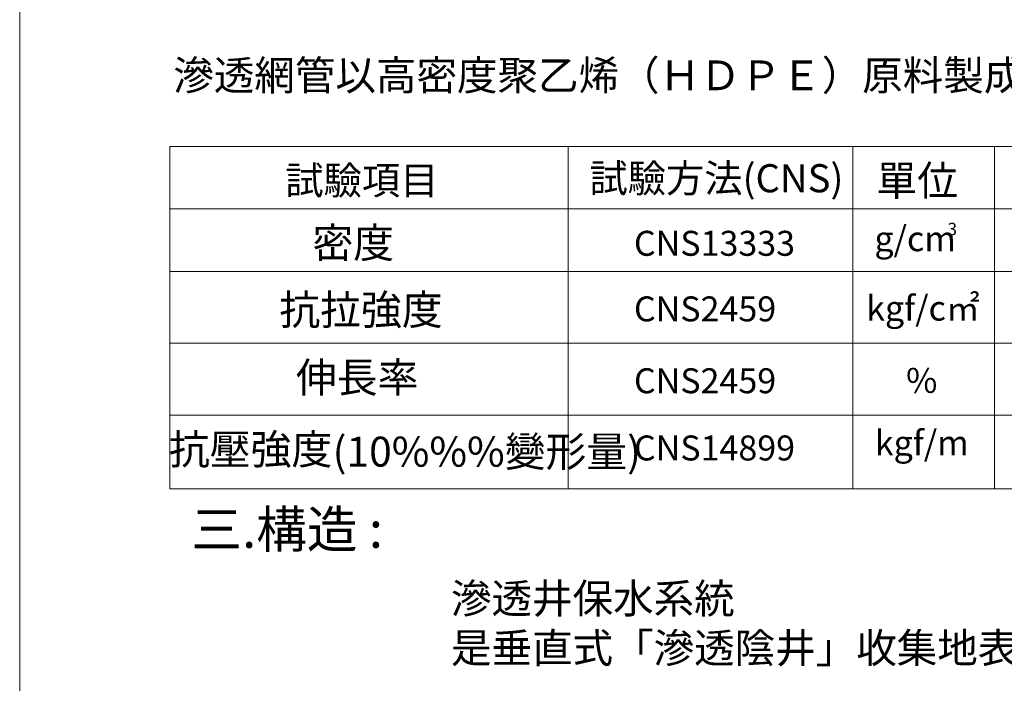
# Model space of a CAD drawing. Units: millimetres. Extents: x 998 to 3248, y 2742 to 3022.
# Drawn here: x 998 to 1091, y 2805 to 2867 of the extents above; entities that cross this region are included whole.
import ezdxf

# ---------------------------------------------------------------- set-up
doc = ezdxf.new("R2010")
doc.units = ezdxf.units.MM
doc.layers.add('BODY', color=7, linetype='Continuous')
doc.layers.add('DIM', color=4, linetype='Continuous')
doc.styles.add('china', font='kaiu_0.ttf')
doc.styles.get("Standard").update_dxf_attribs({"font": 'txt.shx', "bigfont": 'chineset.shx'})

msp = doc.modelspace()

# ---------------------------------------------------------------- linework, layer by layer
at = {"layer": 'BODY', "linetype": 'Continuous', "lineweight": 9}
for p, q in [((1012.547, 2855.413), (1111.818, 2855.413)), ((1012.547, 2855.413), (1050.116, 2855.413)), ((1012.547, 2855.413), (1012.547, 2823.169)), ((1050.116, 2855.413), (1050.116, 2823.169)), ((1076.95, 2855.413), (1076.95, 2823.169)), ((1090.291, 2855.413), (1090.291, 2823.169)), ((1012.547, 2849.526), (1111.818, 2849.526)), ((1012.547, 2843.64), (1111.818, 2843.64)), ((1012.547, 2836.87), (1111.818, 2836.87)), ((1012.547, 2830.101), (1111.818, 2830.101)), ((1012.547, 2823.169), (1111.818, 2823.169))]:
    msp.add_line(p, q, dxfattribs=at)
at = {"layer": 'DIM', "lineweight": 9}
msp.add_line((998.407, 3022.312), (998.407, 2742.312), dxfattribs=at)

# ---------------------------------------------------------------- texts
at = {"layer": 'BODY', "lineweight": 9, "style": 'china'}
for s, height, p in [('滲透網管以高密度聚乙烯（ＨＤＰＥ）原料製成，材質堅韌不易斷裂,物性要求如下：', 2.8, (1012.886, 2860.711)), ('三.構造 :', 3.5, (1014.598, 2817.595))]:
    msp.add_text(s, height=height, dxfattribs=at).set_placement(p)
at = {"layer": 'BODY', "linetype": 'Continuous', "lineweight": 9, "style": 'china'}
for s, height, p in [('試驗方法(CNS)', 2.646, (1052.108, 2851.095)), ('單位', 2.8224, (1079.153, 2850.785)), ('試驗項目', 2.646, (1023.44, 2850.893)), ('密度', 2.8224, (1025.994, 2844.919)), ('CNS13333', 2.352, (1056.31, 2845.111)), ('g/cm', 2.352, (1078.973, 2845.544)), ('3', 1.176, (1085.87, 2847.042)), ('抗拉強度', 2.8224, (1022.878, 2838.617)), ('CNS2459', 2.352, (1056.31, 2838.931)), ('kgf/c㎡', 2.352, (1078.197, 2838.999)), ('伸長率', 2.8224, (1024.445, 2832.237)), ('CNS2459', 2.352, (1056.31, 2832.161)), ('%', 2.352, (1081.956, 2832.192)), ('kgf/m', 2.352, (1079.011, 2826.302)), ('抗壓強度', 2.8224, (1012.473, 2825.467)), ('(10%%%變形量)', 2.8224, (1027.906, 2825.247)), ('CNS14899', 2.352, (1056.31, 2825.828))]:
    msp.add_text(s, height=height, dxfattribs=at).set_placement(p)
at = {"layer": 'BODY', "insert": (1017.434, 2814.224), "char_height": 2.8, "attachment_point": 1}
msp.add_mtext_dynamic_manual_height_columns('\\pl7.7232;{\\fDFKai-SB|b0|i0|c136|p65;滲透井保水系統\\fDFKai-SB|b0|i0|c0|p65; \\fDFKai-SB|b0|i0|c136|p65;是垂直式「滲透陰井」收集地表上的降雨，通過水平式的\\H1.0833x;「\\H0.92311x;滲透網管\\H1.0833x;」\\H0.92311x;兩者相互配合，將基地內無法自然入滲排除之降水，設法集中於管內後快速入滲至地下水層中，達到人工輔助入滲的效果，彌補自然入滲之不足。}', width=151.27493, gutter_width=15, heights=[0], dxfattribs=at)

doc.saveas('drawing.dxf')
